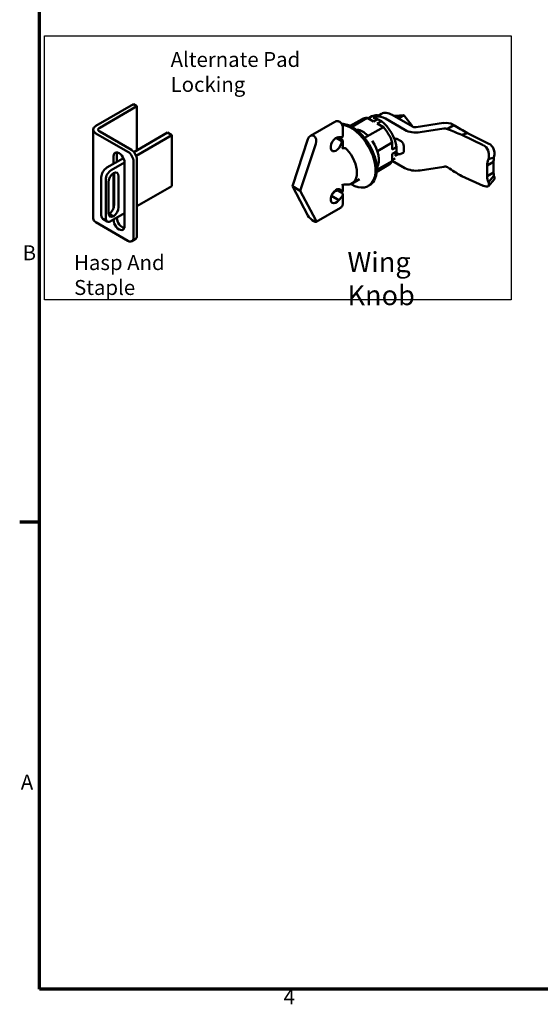
# Model space of a CAD drawing. Units: inches. Extents: x 1 to 43, y 0.5 to 33.5.
# Drawn here: x 1.2 to 9.5, y 0.8 to 16.6 of the extents above; entities that cross this region are included whole.
import ezdxf

# ---------------------------------------------------------------- set-up
doc = ezdxf.new("R2010")
doc.units = ezdxf.units.IN
doc.header["$LTSCALE"] = 2
doc.header["$MEASUREMENT"] = 0
for name, color, linetype, lineweight in [('Border (ANSI)', 7, 'Continuous', 70), ('Sketch Geometry (ANSI)', 7, 'Continuous', 25), ('Symbol (ANSI)', 7, 'Continuous', 25), ('Visible (ANSI)', 7, 'Continuous', 50)]:
    doc.layers.add(name, color=color, linetype=linetype, lineweight=lineweight)
doc.styles.add('Note Text (ANSI)', font='tahoma.ttf')

# ---------------------------------------------------------------- blocks, each defined once
blk = doc.blocks.new('Borders Default Border')
at = {"layer": 'Border (ANSI)'}
blk.add_line((0.75, 4.25), (0.59, 4.25), dxfattribs=at)
at = {"layer": 'Border (ANSI)', "flags": 128}
blk.add_lwpolyline([(0.75, 0.5), (0.75, 16.5), (21.25, 16.5), (21.25, 0.5), (0.75, 0.5)], dxfattribs=at)
at = {"layer": 'Border (ANSI)', "char_height": 0.12, "attachment_point": 7, "style": 'Note Text (ANSI)'}
for s, insert in [('B', (0.6134, 6.315)), ('A', (0.599, 2.065)), ('4', (2.7081, 0.34))]:
    blk.add_mtext(s, dxfattribs=dict(at, insert=insert))

msp = doc.modelspace()

# ---------------------------------------------------------------- linework, layer by layer
at = {"layer": 'Sketch Geometry (ANSI)'}
for p, q in [((1.5798, 16.3113), (9.0668, 16.3113)), ((1.5798, 12.0703), (1.5798, 16.3113)), ((9.0668, 16.3113), (9.0668, 12.0703)), ((9.0668, 12.0703), (1.5798, 12.0703))]:
    msp.add_line(p, q, dxfattribs=at)
at = {"layer": 'Visible (ANSI)'}
for p, q in [((2.402, 14.8625), (3.0058, 15.2111)), ((3.061, 15.1793), (3.0058, 15.2111)), ((2.4642, 14.8347), (3.061, 15.1793)), ((3.061, 14.4723), (3.061, 15.1793)), ((6.8514, 14.9939), (6.9214, 15.0343)), ((6.9858, 15.0577), (6.9214, 15.0206)), ((6.9214, 15.0343), (6.9214, 15.0157)), ((7.1573, 15.0407), (7.4857, 14.8512)), ((7.2062, 15.0227), (7.344, 15.0347)), ((7.264, 14.9886), (7.3434, 15.0345)), ((7.3448, 15.0344), (7.482, 14.8639)), ((6.2401, 14.9303), (5.8462, 14.7028)), ((6.4852, 14.8623), (6.677, 14.973)), ((6.5109, 14.8491), (6.76, 14.9929)), ((6.8585, 14.936), (6.76, 14.9929)), ((6.7747, 14.9844), (6.8316, 15.0172)), ((6.8585, 14.936), (6.9235, 14.9735)), ((6.9205, 14.9002), (6.9856, 14.9377)), ((7.019, 14.8433), (6.9205, 14.9002)), ((6.9856, 14.9377), (6.9235, 14.9735)), ((7.0513, 14.9795), (7.3643, 14.7988)), ((7.2046, 15.0219), (7.2056, 15.0225)), ((7.546, 14.8419), (7.9852, 14.9098)), ((8.151, 14.8753), (8.0449, 14.8141)), ((8.1301, 14.8874), (8.151, 14.8753)), ((2.3592, 13.374), (2.3592, 14.8029)), ((2.402, 14.7433), (2.9174, 14.4457)), ((2.9726, 14.4775), (2.4642, 14.771)), ((3.012, 14.444), (3.5502, 14.7547)), ((3.0487, 14.3835), (3.6209, 14.7139)), ((3.6209, 14.7139), (3.5502, 14.7547)), ((3.6209, 14.7139), (3.6209, 13.8974)), ((6.3663, 14.693), (6.3663, 14.8401)), ((6.7171, 14.669), (7.019, 14.8433)), ((7.1588, 14.7378), (7.1556, 14.7397)), ((7.1588, 14.7337), (7.1588, 14.7378)), ((7.4731, 14.8585), (7.4813, 14.8632)), ((7.482, 14.8639), (7.482, 14.8533)), ((7.6058, 14.7614), (7.9892, 14.8207)), ((8.0449, 14.8141), (8.0447, 14.8139)), ((8.3686, 14.7454), (8.2794, 14.7219)), ((8.2794, 14.7219), (8.6221, 14.5536)), ((8.3686, 14.7454), (8.7114, 14.5771)), ((5.5568, 13.893), (5.8064, 14.6494)), ((5.9336, 14.5759), (5.6841, 13.8195)), ((6.2604, 14.6715), (6.3488, 14.6204)), ((6.3046, 14.6833), (6.3488, 14.6848)), ((6.3063, 14.6694), (6.3488, 14.6449)), ((6.3663, 14.5281), (6.3663, 14.6276)), ((6.9213, 14.4597), (7.1607, 14.598)), ((7.1607, 14.4842), (7.1607, 14.598)), ((7.1978, 14.645), (7.2251, 14.6607)), ((7.2251, 14.6607), (7.3025, 14.616)), ((2.7417, 14.4067), (2.7417, 14.2879)), ((7.1607, 14.4842), (7.2257, 14.5218)), ((7.1607, 14.4126), (7.2257, 14.4501)), ((7.1607, 14.2988), (7.1607, 14.4126)), ((7.209, 14.3816), (7.2602, 14.4112)), ((7.2524, 14.4149), (7.2232, 14.4318)), ((7.2257, 14.5218), (7.2257, 14.4501)), ((7.3338, 14.4333), (7.2993, 14.4134)), ((7.3467, 14.5395), (7.3467, 14.4619)), ((2.5779, 14.1934), (2.8443, 14.3471)), ((2.6486, 14.1525), (2.8633, 14.2765)), ((2.6866, 14.2561), (2.6866, 14.3748)), ((2.8633, 14.2728), (2.8633, 13.2522)), ((3.0058, 14.2926), (3.0058, 13.0678)), ((3.061, 13.0997), (3.061, 14.3244)), ((6.9102, 14.1262), (7.102, 14.2369)), ((6.9116, 14.1551), (7.1607, 14.2988)), ((7.1607, 14.3158), (7.2046, 14.3412)), ((7.1607, 14.304), (7.3643, 14.1864)), ((8.7877, 14.2871), (8.6816, 14.2259)), ((8.7926, 14.3538), (8.7033, 14.3303)), ((8.7085, 14.3519), (8.7033, 14.3303)), ((8.7877, 14.2871), (8.7877, 14.1159)), ((8.7978, 14.3753), (8.7926, 14.3538)), ((2.6866, 13.5472), (2.6866, 14.1072)), ((2.696, 13.5985), (2.696, 14.0926)), ((7.6058, 14.1491), (7.9892, 14.2084)), ((8.6816, 14.2259), (8.6816, 14.0547)), ((8.7877, 14.1159), (8.6816, 14.0547)), ((2.4895, 13.4279), (2.4895, 14.0403)), ((2.5602, 13.3871), (2.5602, 13.9994)), ((2.6043, 13.4639), (2.6043, 13.958)), ((2.7667, 14.0518), (2.7667, 13.5577)), ((6.4925, 13.9295), (6.4985, 13.926)), ((6.6341, 14.0084), (6.515, 13.9397)), ((8.2794, 14.0576), (8.6221, 13.9013)), ((8.7926, 14.0634), (8.7033, 13.9597)), ((8.7033, 13.9597), (8.7085, 13.9448)), ((8.7954, 14.0016), (8.7061, 13.8979)), ((8.7926, 14.0634), (8.7978, 14.0484)), ((3.6209, 13.8974), (3.061, 13.5741)), ((5.8064, 13.4247), (5.5568, 13.893)), ((5.6841, 13.8195), (5.5568, 13.893)), ((5.6841, 13.8195), (5.9336, 13.3512)), ((6.1943, 13.7647), (6.2215, 13.7951)), ((6.2604, 13.8371), (6.3488, 13.786)), ((6.3663, 13.8278), (6.3663, 13.9138)), ((6.3663, 13.6153), (6.3663, 13.7624)), ((6.7956, 13.9099), (6.776, 13.8985)), ((6.1838, 13.7418), (6.3046, 13.6721)), ((6.3488, 13.7217), (6.3046, 13.6721)), ((2.6855, 13.4091), (2.6148, 13.4499)), ((2.8633, 13.46), (2.6486, 13.336)), ((6.3301, 13.5497), (5.9362, 13.3222)), ((2.9174, 13.0168), (2.402, 13.3144)), ((2.5861, 13.3298), (2.5154, 13.3707)), ((2.6866, 13.3542), (2.6866, 13.3579)), ((2.7417, 13.3898), (2.7417, 13.3861)), ((3.0351, 13.0425), (2.9799, 13.0106))]:
    msp.add_line(p, q, dxfattribs=at)
for centre, major_axis, ratio, start_param, end_param in [((7.0246, 14.6829), (-0.193, 0.3343), 0.5773503, 5.8851765, 6.2831853), ((7.1573, 14.7607), (-0.1715, 0.297), 0.5773503, 5.4977871, 6.2831853), ((6.4985, 14.3792), (0.2775, -0.4806), 0.5773503, 5.4977871, 9.0110199), ((6.8895, 14.605), (-0.2125, 0.3681), 0.5773503, 5.9433855, 6.2831853), ((6.9545, 14.6425), (0.193, -0.3343), 0.5773503, 2.4700689, 2.7435839), ((7.0513, 14.6994), (-0.1715, 0.297), 0.5773503, 5.4977871, 6.1272288), ((6.9545, 14.6425), (0.193, -0.3343), 0.5773503, 0.8992725, 2.2423201), ((8.024, 14.8261), (-0.15, 0), 0.5773503, 3.9269908, 4.9741884), ((2.5052, 14.8029), (-0.146, 0), 0.5773503, 5.4977871, 7.0685835), ((2.5193, 14.8029), (-0.078, 0), 0.5773503, 5.4977871, 7.0685835), ((5.87, 14.6127), (0.008, 0.0978), 0.714812, 4.3858729, 7.5274655), ((6.6811, 14.4686), (0.1875, -0.3248), 0.5773503, 2.0412903, 2.6710987), ((6.8895, 14.605), (0.2125, -0.3681), 0.5773503, 1.2309965, 1.9105961), ((7.5411, 14.9009), (0.25, 0), 0.5773503, 3.9269908, 4.4505896), ((7.5411, 14.9009), (0.25, 0), 0.5773503, 4.4505896, 4.9741884), ((7.5299, 14.8767), (-0.0625, 0), 0.5773503, 0.7853982, 1.3089969), ((7.5299, 14.8767), (-0.0625, 0), 0.5773503, 1.3089969, 1.8325957), ((8.0053, 14.7859), (0.0625, 0), 0.5773503, 0.8906685, 1.832597), ((8.0047, 14.7859), (0.0632, 0.0059), 0.5130128, 0.7376956, 0.8400303), ((6.2604, 14.5694), (-0.0625, -0.1083), 0.5773503, 3.403392, 8.6393798), ((6.2639, 14.6694), (0.0598, -0.0187), 0.2647837, 0.8679725, 1.3505757), ((6.3063, 14.7093), (-0.0598, 0.0178), 0.2828047, 2.4401037, 3.2255018), ((6.3063, 14.6449), (0.0598, -0.0187), 0.2647837, 5.5803615, 7.1511578), ((6.6811, 14.4686), (0.1875, -0.3248), 0.5773503, 0.3307044, 1.7147327), ((7.3025, 14.565), (0.0312, -0.0541), 0.5773503, 0.7853982, 2.3561945), ((8.5878, 14.4112), (-0.0397, 0.1511), 0.7884106, 4.1136753, 5.6844716), ((8.677, 14.4346), (0.0397, -0.1511), 0.7884106, 0.9720827, 2.542879), ((2.775, 14.3238), (-0.0625, 0.1083), 0.5773503, 3.9269908, 7.0685835), ((2.8301, 14.3557), (0.0625, -0.1083), 0.5773503, 3.5985667, 3.9269908), ((2.9174, 14.3436), (0.0625, -0.1083), 0.5773503, 0.7853982, 2.3561945), ((2.9726, 14.3755), (-0.0625, 0.1083), 0.5773503, 3.9269908, 5.4977871), ((6.3275, 14.2645), (0.1875, -0.3248), 0.5773503, 5.909304, 8.227863), ((6.9545, 14.6425), (0.193, -0.3343), 0.5773503, 0.4152308, 0.6715238), ((7.3025, 14.4874), (0.0313, -0.0541), 0.5773503, 0, 0.7853982), ((6.8895, 14.605), (0.2125, -0.3681), 0.5773503, 0, 0.3397998), ((2.5779, 14.0913), (0.0625, 0.1083), 0.5773503, 0.7853982, 2.3561945), ((2.6486, 14.0505), (0.0625, 0.1083), 0.5773503, 0.7853982, 2.3561945), ((2.6927, 14.0091), (0.0625, 0.1083), 0.5773503, 0.8665704, 2.3561945), ((2.6783, 14.0008), (0.0625, 0.1083), 0.5773503, 5.4977871, 6.9874112), ((2.6076, 14.0416), (0.0625, 0.1083), 0.5773503, 5.4977871, 5.6819211), ((7.5411, 14.2885), (-0.25, 0), 0.5773503, 0.7853982, 1.3089969), ((7.5411, 14.2885), (-0.25, 0), 0.5773503, 1.3089969, 1.8325957), ((8.0053, 14.1735), (-0.0625, 0), 0.5773503, 4.0322612, 4.9741896), ((8.0047, 14.1727), (-0.0631, 0.0065), 0.6348004, 3.9926413, 4.094976), ((8.5878, 13.9998), (0.1184, -0.1019), 0.4101355, 5.328889, 6.8996853), ((8.677, 14.1035), (0.1184, -0.1019), 0.4101355, 0, 0.6165), ((6.2604, 13.735), (-0.0625, -0.1083), 0.5773503, 2.3561945, 7.5921822), ((6.2639, 13.7706), (0.0538, 0.0372), 0.714812, 0.7921525, 1.8973124), ((6.3063, 13.8105), (0.0529, 0.0398), 0.7115312, 5.0063903, 5.7917884), ((6.3063, 13.7461), (0.0538, 0.0372), 0.714812, 5.0389051, 6.5100261), ((2.6927, 13.5149), (-0.0625, -0.1083), 0.5773503, 5.4977871, 6.9874112), ((2.6219, 13.5558), (0.0625, 0.1083), 0.5773503, 3.7428569, 3.8458186), ((2.6076, 13.5475), (0.0625, 0.1083), 0.5773503, 4.008163, 5.4977871), ((2.6783, 13.5067), (-0.0625, -0.1083), 0.5773503, 0.8665704, 2.3561945), ((2.5052, 13.374), (-0.146, 0), 0.5773503, 0, 0.7853982), ((2.5779, 13.4789), (-0.0625, -0.1083), 0.5773503, 5.4977871, 6.2831853), ((2.6486, 13.4381), (-0.0625, -0.1083), 0.5773503, 5.4977871, 7.0685835), ((2.775, 13.3032), (0.0625, -0.1083), 0.5773503, 3.9269908, 7.0685835), ((2.8301, 13.335), (0.0625, -0.1083), 0.5773503, 3.9269908, 5.8262113), ((5.87, 13.3879), (-0.0679, 0.0643), 0.2828047, 0.701489, 3.8430816), ((2.9174, 13.1189), (0.0625, -0.1083), 0.5773503, 5.4977871, 7.0685835), ((2.9726, 13.1507), (0.0625, -0.1083), 0.5773503, 0, 0.7853982)]:
    msp.add_ellipse(centre, major_axis=major_axis, ratio=ratio, start_param=start_param, end_param=end_param, dxfattribs=at)
for points, knots in [([(7.2983, 14.9593), (7.2859, 14.9714), (7.273, 14.9823), (7.2396, 15.0062), (7.2188, 15.0172), (7.1909, 15.0266), (7.1834, 15.0286), (7.1761, 15.0299)], [4.38279151, 4.38279151, 4.38279151, 4.38279151, 4.5929632, 4.5929632, 4.91798545, 4.91798545, 5.03842503, 5.03842503, 5.03842503, 5.03842503]), ([(7.3448, 15.0344), (7.3447, 15.0344), (7.3446, 15.0346), (7.3441, 15.0348), (7.3437, 15.0346), (7.3434, 15.0345)], [0.42638391, 0.42638391, 0.42638391, 0.42638391, 0.5, 0.75, 1, 1, 1, 1]), ([(6.3663, 14.8401), (6.3663, 14.8497), (6.3649, 14.8583), (6.3598, 14.8762), (6.3557, 14.8851), (6.3454, 14.902), (6.3391, 14.9099), (6.3237, 14.9238), (6.3148, 14.93), (6.2949, 14.9377), (6.2849, 14.94), (6.2656, 14.9395), (6.257, 14.9379), (6.2458, 14.9333), (6.2429, 14.9319), (6.2401, 14.9303)], [3.1415927, 3.1415927, 3.1415927, 3.1415927, 3.5176441, 3.5176441, 3.9711642, 3.9711642, 4.4344939, 4.4344939, 4.8772985, 4.8772985, 5.1954673, 5.1954673, 5.417729, 5.417729, 5.4977871, 5.4977871, 5.4977871, 5.4977871]), ([(6.7956, 13.9099), (6.8252, 13.9269), (6.85, 13.9522), (6.888, 14.0165), (6.9009, 14.0557), (6.9136, 14.1441), (6.9132, 14.1935), (6.8991, 14.2972), (6.8853, 14.3515), (6.8458, 14.4596), (6.8201, 14.5134), (6.7594, 14.615), (6.7244, 14.6628), (6.6485, 14.7476), (6.6077, 14.7846), (6.5243, 14.8441), (6.4818, 14.8665), (6.4086, 14.8912), (6.3775, 14.897), (6.348, 14.8975)], [5.4977871, 5.4977871, 5.4977871, 5.4977871, 5.8129232, 5.8129232, 6.1314892, 6.1314892, 6.452606, 6.452606, 6.773869, 6.773869, 7.09491, 7.09491, 7.4158702, 7.4158702, 7.7369416, 7.7369416, 8.0582353, 8.0582353, 8.3059978, 8.3059978, 8.3059978, 8.3059978]), ([(7.482, 14.8639), (7.482, 14.8639), (7.482, 14.8638), (7.4819, 14.8636), (7.4816, 14.8634), (7.4813, 14.8632)], [0.42656749, 0.42656749, 0.42656749, 0.42656749, 0.5, 0.75, 1, 1, 1, 1]), ([(6.3663, 14.5281), (6.3663, 14.5281), (6.3663, 14.5281), (6.3663, 14.5229), (6.3648, 14.5174), (6.3587, 14.5078), (6.3541, 14.5035), (6.3488, 14.5005)], [0.3455002, 0.3455002, 0.3455002, 0.3455002, 0.34579442, 0.34579442, 0.40333398, 0.40333398, 0.46087354, 0.46087354, 0.46087354, 0.46087354]), ([(6.4336, 14.4838), (6.4284, 14.4895), (6.4217, 14.4948), (6.4067, 14.5028), (6.3985, 14.5055), (6.3833, 14.508), (6.3754, 14.5081), (6.3608, 14.5059), (6.3541, 14.5035), (6.3488, 14.5005)], [0.2455105, 0.2455105, 0.2455105, 0.2455105, 0.30680335, 0.30680335, 0.3680962, 0.3680962, 0.42519817, 0.42519817, 0.48230013, 0.48230013, 0.48230013, 0.48230013]), ([(7.2524, 14.4149), (7.2548, 14.4136), (7.2573, 14.4123), (7.2627, 14.4102), (7.2656, 14.4093), (7.2717, 14.4081), (7.275, 14.4077), (7.2818, 14.4078), (7.2854, 14.4082), (7.2925, 14.4101), (7.296, 14.4115), (7.2993, 14.4134)], [4.71238898, 4.71238898, 4.71238898, 4.71238898, 4.86946861, 4.86946861, 5.02654825, 5.02654825, 5.18362788, 5.18362788, 5.34070751, 5.34070751, 5.49778714, 5.49778714, 5.49778714, 5.49778714]), ([(6.3488, 13.906), (6.3541, 13.909), (6.3608, 13.912), (6.3754, 13.9168), (6.3833, 13.9187), (6.3985, 13.9213), (6.4067, 13.9222), (6.4217, 13.9231), (6.4284, 13.923), (6.4336, 13.9226)], [0.48230013, 0.48230013, 0.48230013, 0.48230013, 0.5394021, 0.5394021, 0.59650406, 0.59650406, 0.65779692, 0.65779692, 0.71908977, 0.71908977, 0.71908977, 0.71908977]), ([(6.3301, 13.5497), (6.3356, 13.5528), (6.3407, 13.5568), (6.3493, 13.5655), (6.3528, 13.5702), (6.3585, 13.5798), (6.3606, 13.5846), (6.3637, 13.5939), (6.3648, 13.5985), (6.3661, 13.6072), (6.3663, 13.6113), (6.3663, 13.6153)], [2.35619449, 2.35619449, 2.35619449, 2.35619449, 2.51327412, 2.51327412, 2.67035376, 2.67035376, 2.82743339, 2.82743339, 2.98451302, 2.98451302, 3.14159265, 3.14159265, 3.14159265, 3.14159265])]:
    msp.add_open_spline(points, degree=3, knots=knots, dxfattribs=at)
for points in [[(7.2062, 15.0227), (7.206, 15.0226), (7.2058, 15.0226), (7.2056, 15.0225)], [(8.151, 14.8753), (8.2208, 14.8307), (8.2935, 14.7877), (8.3686, 14.7454)], [(8.0495, 14.812), (8.1215, 14.7798), (8.1984, 14.7503), (8.2794, 14.7219)], [(8.7033, 14.3303), (8.6915, 14.2938), (8.684, 14.2584), (8.6816, 14.2259)], [(8.7926, 14.3538), (8.7883, 14.3306), (8.7866, 14.308), (8.7877, 14.2871)], [(8.0495, 14.1985), (8.1215, 14.148), (8.1984, 14.1004), (8.2794, 14.0576)], [(8.7877, 14.1159), (8.7866, 14.0963), (8.7883, 14.0784), (8.7926, 14.0634)], [(8.6816, 14.0547), (8.684, 14.0194), (8.6915, 13.9871), (8.7033, 13.9597)]]:
    msp.add_open_spline(points, degree=3, dxfattribs=at)

# ---------------------------------------------------------------- block references
at = {"xscale": 2, "yscale": 2, "zscale": 2}
msp.add_blockref('Borders Default Border', (0, 0), dxfattribs=at)

# ---------------------------------------------------------------- texts
at = {"layer": 'Symbol (ANSI)', "attachment_point": 1, "style": 'Note Text (ANSI)'}
for s, insert, char_height, width in [('{\\fTahoma|b0|i0;Alternate Pad Locking}', (3.6024, 16.0503), 0.24, 3.16376), ('{\\fTahoma|b0|i0;\\H0.3200;Wing Knob}', (6.4406, 12.8369), 0.32, 2.109562), ('{\\fTahoma|b0|i0;Hasp And Staple}', (2.0528, 12.788), 0.24, 2.395527)]:
    msp.add_mtext(s, dxfattribs=dict(at, insert=insert, char_height=char_height, width=width))

doc.saveas('drawing.dxf')
